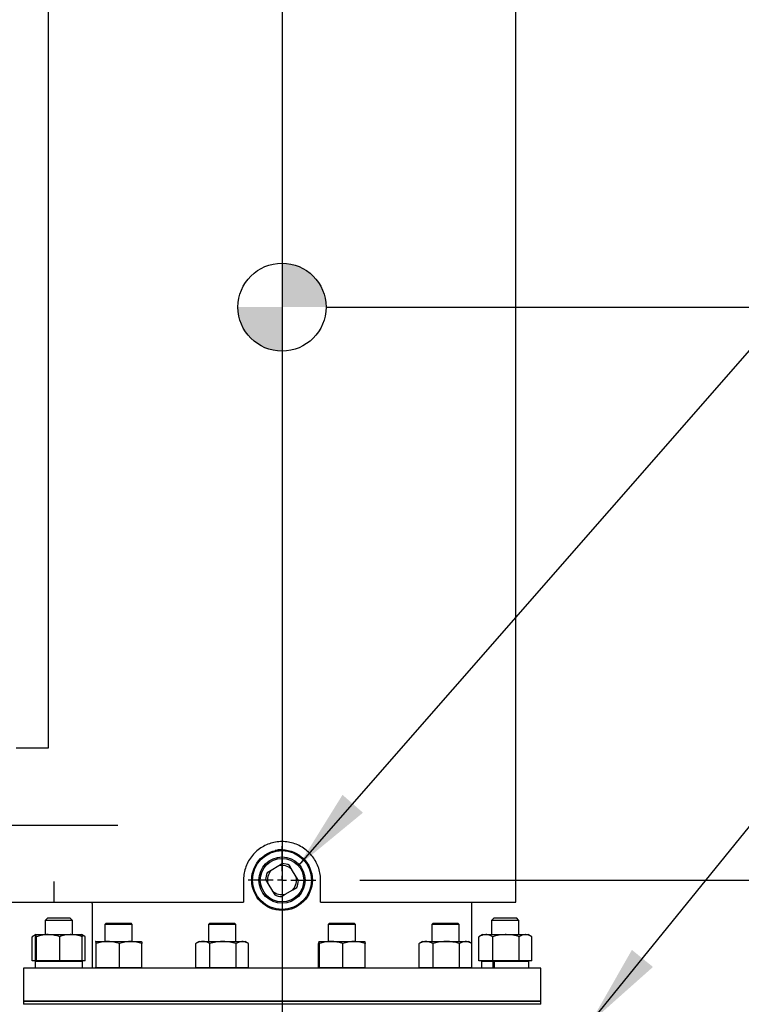
# Model space of a CAD drawing. Extents: x 0.5 to 8.1, y 0.5 to 10.5.
# Drawn here: x 2 to 2.8, y 5 to 6.1 of the extents above; entities that cross this region are included whole.
import ezdxf

# ---------------------------------------------------------------- set-up
doc = ezdxf.new("R2010")
doc.units = 0
doc.header["$MEASUREMENT"] = 0
doc.linetypes.add('SLD-CENTER', pattern=[0.75, 0.6, -0.05, 0.05, -0.05])
doc.linetypes.add('SLD-SOLID', pattern=[0])
doc.layers.get('0').update_dxf_attribs({"linetype": 'CONTINUOUS'})
doc.layers.add('DIM', color=7, linetype='SLD-SOLID')
doc.styles.add('SLDTEXTSTYLE2', font='GOTHIC.TTF', dxfattribs={"width": 0.913})
doc.styles.get("Standard").update_dxf_attribs({"font": 'GOTHIC.TTF'})
doc.dimstyles.new('SLDDIMSTYLE0', dxfattribs={"dimtxt": 0.0625, "dimasz": 0.09375, "dimexe": 0, "dimexo": 0.0625, "dimgap": 0.015625, "dimtad": 0, "dimtih": 1, "dimtoh": 1, "dimlfac": 20, "dimrnd": 1e-09, "dimzin": 12, "dimdsep": 46, "dimtxsty": 'SLDTEXTSTYLE2', "dimsah": 1, "dimcen": 0.09, "dimadec": 0, "dimazin": 0, "dimtfac": 1, "dimtdec": 3, "dimtofl": 0, "dimtmove": 0, "dimatfit": 3, "dimfxl": 1, "dimtolj": 1, "dimtzin": 12, "dimarcsym": 0})
doc.dimstyles.new('SLDDIMSTYLE2', dxfattribs={"dimtxt": 0.18, "dimasz": 0.09375, "dimexe": 0, "dimexo": 0.0625, "dimgap": 0, "dimtad": 0, "dimtih": 1, "dimtoh": 1, "dimdec": 0, "dimrnd": 1e-09, "dimzin": 0, "dimdsep": 46, "dimtxsty": 'Standard', "dimsah": 1, "dimcen": 0.09, "dimadec": 0, "dimazin": 0, "dimtfac": 0.09375, "dimtdec": 0, "dimtofl": 0, "dimtmove": 0, "dimatfit": 3, "dimfxl": 1, "dimtolj": 1, "dimtzin": 0, "dimarcsym": 0})

# ---------------------------------------------------------------- blocks, each defined once
blk = doc.blocks.new('_D')
at = {"layer": 'DIM', "transparency": 16777216}
for p, q in [((1.5548, 5.2858), (1.5548, 6.4743)), ((1.5548, 6.3493), (2.276, 6.3493)), ((2.276, 6.3493), (2.6972, 6.3493)), ((2.7977, 6.3418), (2.7977, 6.2575)), ((2.7977, 6.3418), (2.8103, 6.3418)), ((3.1879, 6.3418), (3.1753, 6.3418)), ((3.1879, 6.3418), (3.1879, 6.2575)), ((2.7977, 6.2575), (2.8103, 6.2575)), ((3.1879, 6.2575), (3.1753, 6.2575))]:
    blk.add_line(p, q, dxfattribs=at)
for points in [[(1.5548, 6.3493), (1.6485, 6.3349), (1.6485, 6.3637)], [(2.276, 6.3493), (2.1823, 6.3637), (2.1823, 6.3349)]]:
    blk.add_solid(points, dxfattribs=at)
at = {"layer": 'DIM', "transparency": 16777216, "char_height": 0.0625, "attachment_point": 1, "style": 'SLDTEXTSTYLE2'}
for s, insert in [('14.43in', (2.8552, 6.4291)), ('36.64cm', (2.823, 6.3299))]:
    blk.add_mtext(s, dxfattribs=dict(at, insert=insert))
blk = doc.blocks.new('_D_1')
at = {"layer": 'DIM', "transparency": 16777216}
for p, q in [((2.326, 5.7435), (3.4901, 5.7435)), ((3.3651, 5.7435), (3.3651, 5.1111)), ((3.1699, 5.0045), (3.1699, 4.9202)), ((3.1699, 5.0045), (3.1826, 5.0045)), ((3.5602, 5.0045), (3.5475, 5.0045)), ((3.5602, 5.0045), (3.5602, 4.9202)), ((3.1699, 4.9202), (3.1826, 4.9202)), ((3.5602, 4.9202), (3.5475, 4.9202)), ((3.3651, 4.082), (3.3651, 4.7144)), ((2.8105, 4.082), (3.4901, 4.082))]:
    blk.add_line(p, q, dxfattribs=at)
for points in [[(3.3651, 5.7435), (3.3506, 5.6497), (3.3795, 5.6497)], [(3.3651, 4.082), (3.3795, 4.1757), (3.3506, 4.1757)]]:
    blk.add_solid(points, dxfattribs=at)
at = {"layer": 'DIM', "transparency": 16777216, "char_height": 0.0625, "attachment_point": 1, "style": 'SLDTEXTSTYLE2'}
for s, insert in [('33.23in', (3.2275, 5.0917)), ('84.40cm', (3.1952, 4.9926)), ('*CENTER OF', (3.1427, 4.8934)), (' GRAVITY', (3.1956, 4.7942))]:
    blk.add_mtext(s, dxfattribs=dict(at, insert=insert))
blk = doc.blocks.new('_D_2')
at = {"layer": 'DIM', "transparency": 16777216}
for p, q in [((2.1471, 8.2334), (0.6584, 8.2334)), ((0.7834, 8.2334), (0.7834, 6.2569)), ((0.5652, 6.1502), (0.5652, 6.0659)), ((0.5652, 6.1502), (0.5778, 6.1502)), ((1.0016, 6.1502), (0.989, 6.1502)), ((1.0016, 6.1502), (1.0016, 6.0659)), ((0.5652, 6.0659), (0.5778, 6.0659)), ((1.0016, 6.0659), (0.989, 6.0659)), ((0.7834, 4.082), (0.7834, 6.0585)), ((1.7401, 4.082), (0.6584, 4.082))]:
    blk.add_line(p, q, dxfattribs=at)
for points in [[(0.7834, 8.2334), (0.769, 8.1396), (0.7978, 8.1396)], [(0.7834, 4.082), (0.7978, 4.1757), (0.769, 4.1757)]]:
    blk.add_solid(points, dxfattribs=at)
at = {"layer": 'DIM', "transparency": 16777216, "char_height": 0.0625, "attachment_point": 1, "style": 'SLDTEXTSTYLE2'}
for s, insert in [('83.03in', (0.6458, 6.2375)), ('210.89cm', (0.5905, 6.1383))]:
    blk.add_mtext(s, dxfattribs=dict(at, insert=insert))
blk = doc.blocks.new('_D_4')
at = {"layer": 'DIM', "transparency": 16777216}
for p, q in [((2.3645, 5.0925), (3.1178, 5.0925)), ((2.9928, 5.0925), (2.9928, 4.6992)), ((2.8229, 4.5872), (2.8039, 4.5872)), ((2.8039, 4.5872), (2.8039, 4.4879)), ((3.1627, 4.5872), (3.1817, 4.5872)), ((3.1817, 4.5872), (3.1817, 4.4879)), ((2.8039, 4.4879), (2.8229, 4.4879)), ((3.1817, 4.4879), (3.1627, 4.4879)), ((2.9928, 4.082), (2.9928, 4.4753)), ((2.812, 4.082), (3.1178, 4.082))]:
    blk.add_line(p, q, dxfattribs=at)
for points in [[(2.9928, 5.0925), (2.9784, 4.9988), (3.0072, 4.9988)], [(2.9928, 4.082), (3.0072, 4.1757), (2.9784, 4.1757)]]:
    blk.add_solid(points, dxfattribs=at)
at = {"layer": 'DIM', "transparency": 16777216, "char_height": 0.0625, "attachment_point": 1, "style": 'SLDTEXTSTYLE2'}
for s, insert in [('20.21in', (2.8552, 4.6798)), ('51.33cm', (2.8229, 4.5678))]:
    blk.add_mtext(s, dxfattribs=dict(at, insert=insert))
blk = doc.blocks.new('SW_CENTERMARKSYMBOL_1')
at = {"layer": 'DIM', "color": 0}
for p, q in [((0, 0.01), (0, 0.0384)), ((-0.01, 0), (-0.0384, 0)), ((0, 0), (-0.005, 0)), ((0, 0), (0, 0.005)), ((0, 0), (0, -0.005)), ((0, 0), (0.005, 0)), ((0.01, 0), (0.0384, 0)), ((0, -0.01), (0, -0.0384))]:
    blk.add_line(p, q, dxfattribs=at)
blk = doc.blocks.new('SW_DOWELSYMBOL_0')
at = {"linetype": 'SLD-SOLID'}
h = blk.add_hatch(color=0, dxfattribs=at)
edge = h.paths.add_edge_path(flags=0)
edge.add_arc((0, 0), 0.05, 0, 90)
edge.add_line((0, 0.05), (0, 0))
edge.add_line((0, 0), (0.05, 0))
h = blk.add_hatch(color=0, dxfattribs=at)
edge = h.paths.add_edge_path(flags=0)
edge.add_arc((0, 0), 0.05, 180, 270)
edge.add_line((0, -0.05), (0, 0))
edge.add_line((0, 0), (-0.05, 0))
at = {"layer": 'DIM', "color": 0}
blk.add_circle((0, 0), 0.05, dxfattribs=at)

msp = doc.modelspace()

# ---------------------------------------------------------------- linework, layer by layer
at = {"color": 7, "linetype": 'SLD-SOLID'}
for p, q in [((2.01041, 7.64876), (2.01041, 5.24251)), ((2.54166, 5.06751), (2.54166, 6.50513)), ((2.01041, 5.24251), (1.97401, 5.24251)), ((2.27691, 5.1269), (2.27604, 5.12701)), ((2.29479, 5.12141), (2.29479, 5.12146)), ((2.2457, 5.10867), (2.24458, 5.10653)), ((2.26362, 5.10342), (2.2593, 5.10083)), ((2.27227, 5.10861), (2.26362, 5.10342)), ((2.2766, 5.1112), (2.27227, 5.10861)), ((2.28696, 5.10493), (2.28437, 5.10925)), ((2.29214, 5.09628), (2.28696, 5.10493)), ((2.01714, 5.06751), (2.01714, 5.09073)), ((2.23229, 5.09251), (2.23229, 5.06751)), ((2.25735, 5.09306), (2.25994, 5.08874)), ((2.29473, 5.09195), (2.29214, 5.09628)), ((2.31979, 5.06751), (2.31979, 5.09251)), ((2.25994, 5.08874), (2.26512, 5.08009)), ((2.26512, 5.08009), (2.26771, 5.07576)), ((2.27981, 5.07641), (2.28846, 5.08159)), ((2.28846, 5.08159), (2.29278, 5.08418)), ((2.24479, 5.07793), (2.24479, 5.07801)), ((2.27548, 5.07381), (2.27981, 5.07641)), ((1.63647, 5.06751), (2.01714, 5.06751)), ((2.01714, 5.06751), (2.23229, 5.06751)), ((2.06041, 5.06601), (2.06041, 4.99251)), ((2.31979, 5.06751), (2.54166, 5.06751)), ((2.49166, 4.99251), (2.49166, 5.06751)), ((2.00991, 5.04968), (2.00691, 5.04668)), ((2.00691, 5.04668), (2.00691, 5.03056)), ((2.02951, 5.04668), (2.00691, 5.04668)), ((2.00991, 5.04968), (2.02816, 5.04968)), ((2.02816, 5.04968), (2.03506, 5.04968)), ((2.03806, 5.04668), (2.02951, 5.04668)), ((2.03806, 5.04668), (2.03506, 5.04968)), ((2.03806, 5.03056), (2.03806, 5.04668)), ((2.51702, 5.04968), (2.51402, 5.04668)), ((2.51402, 5.04668), (2.51402, 5.03056)), ((2.54517, 5.04668), (2.51402, 5.04668)), ((2.51702, 5.04968), (2.54217, 5.04968)), ((2.54517, 5.04668), (2.54217, 5.04968)), ((2.54517, 5.03056), (2.54517, 5.04668)), ((2.0763, 5.04344), (2.0748, 5.04194)), ((2.0748, 5.04194), (2.0748, 5.02276)), ((2.10605, 5.04194), (2.0748, 5.04194)), ((2.0763, 5.04344), (2.10455, 5.04344)), ((2.10605, 5.04194), (2.10455, 5.04344)), ((2.10605, 5.02276), (2.10605, 5.04194)), ((2.19397, 5.04344), (2.19247, 5.04194)), ((2.19247, 5.04194), (2.19247, 5.02276)), ((2.22372, 5.04194), (2.19247, 5.04194)), ((2.19397, 5.04344), (2.22222, 5.04344)), ((2.22372, 5.04194), (2.22222, 5.04344)), ((2.22372, 5.02276), (2.22372, 5.04194)), ((2.32985, 5.04344), (2.32835, 5.04194)), ((2.32835, 5.04194), (2.32835, 5.02276)), ((2.3596, 5.04194), (2.32835, 5.04194)), ((2.32985, 5.04344), (2.3581, 5.04344)), ((2.3596, 5.04194), (2.3581, 5.04344)), ((2.3596, 5.02276), (2.3596, 5.04194)), ((2.44753, 5.04344), (2.44603, 5.04194)), ((2.44603, 5.04194), (2.44603, 5.02276)), ((2.47728, 5.04194), (2.44603, 5.04194)), ((2.44753, 5.04344), (2.47578, 5.04344)), ((2.47728, 5.04194), (2.47578, 5.04344)), ((2.47728, 5.02276), (2.47728, 5.04194)), ((1.99248, 5.02823), (1.99306, 5.02852)), ((1.99248, 5.00081), (1.99248, 5.02823)), ((1.99648, 5.03056), (1.99303, 5.02856)), ((1.99596, 5.00081), (1.99596, 5.02823)), ((1.9965, 5.03056), (2.01031, 5.03056)), ((1.99705, 5.00081), (1.99705, 5.02823)), ((2.01031, 5.03056), (2.03629, 5.03056)), ((2.02357, 5.00081), (2.02357, 5.02823)), ((2.03629, 5.03056), (2.04847, 5.03056)), ((2.05194, 5.02856), (2.04848, 5.03056)), ((2.04901, 5.00081), (2.04901, 5.02823)), ((2.05249, 5.00081), (2.05249, 5.02823)), ((2.49959, 5.02823), (2.50017, 5.02852)), ((2.49959, 5.00081), (2.49959, 5.02823)), ((2.5036, 5.03056), (2.50014, 5.02856)), ((2.5036, 5.03056), (2.50756, 5.03056)), ((2.50756, 5.03056), (2.53054, 5.03056)), ((2.51554, 5.00081), (2.51554, 5.02823)), ((2.53054, 5.03056), (2.55257, 5.03056)), ((2.54554, 5.00081), (2.54554, 5.02823)), ((2.55257, 5.03056), (2.5556, 5.03056)), ((2.55905, 5.02856), (2.5556, 5.03056)), ((2.5596, 5.00081), (2.5596, 5.02823)), ((2.06442, 5.02276), (2.06441, 5.02275)), ((2.06444, 5.02276), (2.06441, 5.0227)), ((2.06444, 5.02276), (2.07824, 5.02276)), ((2.06498, 4.99301), (2.06498, 5.02043)), ((2.07824, 5.02276), (2.10422, 5.02276)), ((2.0915, 4.99301), (2.0915, 5.02043)), ((2.10422, 5.02276), (2.11641, 5.02276)), ((2.11644, 5.02275), (2.11642, 5.02276)), ((2.11695, 4.99301), (2.11695, 5.02043)), ((2.1781, 5.02043), (2.17867, 5.02071)), ((2.1781, 4.99301), (2.1781, 5.02043)), ((2.1821, 5.02276), (2.17864, 5.02076)), ((2.1821, 5.02276), (2.18606, 5.02276)), ((2.18606, 5.02276), (2.20903, 5.02276)), ((2.19403, 4.99301), (2.19403, 5.02043)), ((2.20903, 5.02276), (2.23107, 5.02276)), ((2.22404, 4.99301), (2.22404, 5.02043)), ((2.23107, 5.02276), (2.2341, 5.02276)), ((2.23756, 5.02076), (2.2341, 5.02276)), ((2.2381, 4.99301), (2.2381, 5.02043)), ((2.31746, 4.99301), (2.31746, 5.02043)), ((2.318, 5.02276), (2.3318, 5.02276)), ((2.31854, 4.99301), (2.31854, 5.02043)), ((2.3318, 5.02276), (2.35778, 5.02276)), ((2.34506, 4.99301), (2.34506, 5.02043)), ((2.35778, 5.02276), (2.36996, 5.02276)), ((2.3705, 4.99301), (2.3705, 5.02043)), ((2.43165, 5.02043), (2.43222, 5.02071)), ((2.43165, 4.99301), (2.43165, 5.02043)), ((2.43566, 5.02276), (2.4322, 5.02076)), ((2.43566, 5.02276), (2.43962, 5.02276)), ((2.43962, 5.02276), (2.46259, 5.02276)), ((2.44759, 4.99301), (2.44759, 5.02043)), ((2.46259, 5.02276), (2.48462, 5.02276)), ((2.47759, 4.99301), (2.47759, 5.02043)), ((2.48462, 5.02276), (2.48766, 5.02276)), ((2.49111, 5.02076), (2.48766, 5.02276)), ((2.49166, 4.99301), (2.49166, 5.02043)), ((1.99596, 5.00081), (1.99248, 5.00081)), ((1.9965, 5.00081), (1.99596, 5.00081)), ((1.99648, 5.00081), (1.99648, 5.00031)), ((1.99705, 5.00081), (1.9965, 5.00081)), ((2.01031, 5.00081), (1.99705, 5.00081)), ((2.02357, 5.00081), (2.01031, 5.00081)), ((2.03629, 5.00081), (2.02357, 5.00081)), ((2.04901, 5.00081), (2.03629, 5.00081)), ((2.04848, 5.00031), (2.04848, 5.00081)), ((2.05249, 5.00081), (2.04901, 5.00081)), ((2.50756, 5.00081), (2.49959, 5.00081)), ((2.5036, 5.00081), (2.5036, 5.00031)), ((2.51554, 5.00081), (2.50756, 5.00081)), ((2.53054, 5.00081), (2.51554, 5.00081)), ((2.54554, 5.00081), (2.53054, 5.00081)), ((2.55257, 5.00081), (2.54554, 5.00081)), ((2.5596, 5.00081), (2.55257, 5.00081)), ((2.5556, 5.00031), (2.5556, 5.00081)), ((1.98229, 4.99251), (1.98229, 4.95501)), ((2.27604, 4.99251), (1.98229, 4.99251)), ((1.99566, 5.00031), (1.99566, 4.99251)), ((1.99566, 5.00031), (2.04931, 5.00031)), ((2.04931, 4.99251), (2.04931, 5.00031)), ((2.06444, 4.99301), (2.0639, 4.99301)), ((2.06442, 4.99301), (2.06442, 4.99251)), ((2.06498, 4.99301), (2.06444, 4.99301)), ((2.07824, 4.99301), (2.06498, 4.99301)), ((2.0915, 4.99301), (2.07824, 4.99301)), ((2.10422, 4.99301), (2.0915, 4.99301)), ((2.11695, 4.99301), (2.10422, 4.99301)), ((2.11642, 4.99251), (2.11642, 4.99301)), ((2.18606, 4.99301), (2.1781, 4.99301)), ((2.1821, 4.99301), (2.1821, 4.99251)), ((2.19403, 4.99301), (2.18606, 4.99301)), ((2.20903, 4.99301), (2.19403, 4.99301)), ((2.22404, 4.99301), (2.20903, 4.99301)), ((2.23107, 4.99301), (2.22404, 4.99301)), ((2.2381, 4.99301), (2.23107, 4.99301)), ((2.2341, 4.99251), (2.2341, 4.99301)), ((2.56979, 4.99251), (2.27604, 4.99251)), ((2.318, 4.99301), (2.31746, 4.99301)), ((2.31798, 4.99301), (2.31798, 4.99251)), ((2.31854, 4.99301), (2.318, 4.99301)), ((2.3318, 4.99301), (2.31854, 4.99301)), ((2.34506, 4.99301), (2.3318, 4.99301)), ((2.35778, 4.99301), (2.34506, 4.99301)), ((2.3705, 4.99301), (2.35778, 4.99301)), ((2.36998, 4.99251), (2.36998, 4.99301)), ((2.43962, 4.99301), (2.43165, 4.99301)), ((2.43566, 4.99301), (2.43566, 4.99251)), ((2.44759, 4.99301), (2.43962, 4.99301)), ((2.46259, 4.99301), (2.44759, 4.99301)), ((2.47759, 4.99301), (2.46259, 4.99301)), ((2.48462, 4.99301), (2.47759, 4.99301)), ((2.49166, 4.99301), (2.48462, 4.99301)), ((2.48766, 4.99251), (2.48766, 4.99301)), ((2.50277, 5.00031), (2.50277, 4.99251)), ((2.50277, 5.00031), (2.51551, 5.00031)), ((2.51551, 5.00031), (2.51551, 4.99251)), ((2.51551, 5.00031), (2.51592, 5.00031)), ((2.51687, 5.00031), (2.51592, 5.00031)), ((2.51687, 5.00031), (2.51687, 4.99251)), ((2.51687, 5.00031), (2.55642, 5.00031)), ((2.55642, 4.99251), (2.55642, 5.00031)), ((2.56979, 4.95501), (2.56979, 4.99251)), ((1.98229, 4.95501), (1.98229, 4.95451)), ((2.27604, 4.95501), (1.98229, 4.95501)), ((2.56979, 4.95501), (1.98229, 4.95501)), ((1.98229, 4.95451), (1.98229, 4.95138)), ((2.56979, 4.95451), (1.98229, 4.95451)), ((2.56979, 4.95138), (1.98229, 4.95138)), ((2.56979, 4.95501), (2.27604, 4.95501)), ((2.56979, 4.95451), (2.56979, 4.95501)), ((2.56979, 4.95138), (2.56979, 4.95451))]:
    msp.add_line(p, q, dxfattribs=at)
for radius in [0.03445, 0.03345, 0.02625, 0.02465]:
    msp.add_circle((2.27604, 5.09251), radius, dxfattribs=at)
for radius, start, end in [(0.01654, 138.68279, 193.17721), (0.01654, 48.68279, 103.17721), (0.0187, 63.56146, 88.29854), (0.0187, 153.56146, 178.29854), (0.01654, 318.68279, 13.17721), (0.0187, 333.56146, 358.29854), (0.01654, 228.68279, 283.17721), (0.0187, 243.56146, 268.29854)]:
    msp.add_arc((2.27604, 5.09251), radius, start, end, dxfattribs=at)
for points, knots in [([(2.31979, 5.09251), (2.31977, 5.09342), (2.31971, 5.09673), (2.31884, 5.10246), (2.31662, 5.10939), (2.31324, 5.11592), (2.30885, 5.12176), (2.30348, 5.12685), (2.29735, 5.13095), (2.29054, 5.13401), (2.28339, 5.13585), (2.27599, 5.13646), (2.2687, 5.13584), (2.26157, 5.13401), (2.25492, 5.13105), (2.24878, 5.12699), (2.24343, 5.12198), (2.23893, 5.11607), (2.23551, 5.10953), (2.23322, 5.10243), (2.23236, 5.09669), (2.2323, 5.09335), (2.23229, 5.09251)], [0, 0, 0, 0, 0.019947, 0.0721451, 0.1258509, 0.1781966, 0.2320245, 0.2850022, 0.3395058, 0.3926236, 0.4473137, 0.4998662, 0.5539671, 0.6061352, 0.6597967, 0.7123386, 0.7663711, 0.8194803, 0.8741339, 0.9271249, 0.98169, 1, 1, 1, 1]), ([(2.27604, 5.12701), (2.27413, 5.12696), (2.27145, 5.1269), (2.26888, 5.12617), (2.26813, 5.12597)], [0, 0, 0, 0, 0.7109585, 1, 1, 1, 1]), ([(2.06041, 5.06601), (2.06044, 5.06605), (2.06046, 5.06609), (2.06097, 5.06737), (2.06103, 5.06751)], [0, 0, 0, 0, 0.8973523, 1, 1, 1, 1]), ([(1.9962, 5.0298), (1.99596, 5.02974), (1.9947, 5.02944), (1.99348, 5.02877), (1.99248, 5.02823)], [0, 0, 0, 0, 0.1882999, 1, 1, 1, 1]), ([(1.9965, 5.03056), (1.99649, 5.03055), (1.99639, 5.03053), (1.99621, 5.03003), (1.99604, 5.02883), (1.99596, 5.02823)], [0, 0, 0, 0, 0.0701009, 0.53079, 1, 1, 1, 1]), ([(1.99705, 5.02823), (1.99696, 5.02888), (1.99678, 5.03019), (1.99659, 5.03043), (1.9965, 5.03056)], [0, 0, 0, 0, 0.495458, 1, 1, 1, 1]), ([(2.01031, 5.03056), (2.00924, 5.03053), (2.00647, 5.03045), (2.00201, 5.02972), (1.99871, 5.02873), (1.99705, 5.02823)], [0, 0, 0, 0, 0.2387122, 0.6172499, 1, 1, 1, 1]), ([(2.02357, 5.02823), (2.02262, 5.02853), (2.01999, 5.02934), (2.01557, 5.03032), (2.01207, 5.03048), (2.01031, 5.03056)], [0, 0, 0, 0, 0.2197234, 0.6073272, 1, 1, 1, 1]), ([(2.03629, 5.03056), (2.03599, 5.03055), (2.03371, 5.03053), (2.0294, 5.03003), (2.02553, 5.02883), (2.02357, 5.02823)], [0, 0, 0, 0, 0.0701009, 0.53079004, 1, 1, 1, 1]), ([(2.04901, 5.02823), (2.04695, 5.02888), (2.04278, 5.03019), (2.03847, 5.03043), (2.03629, 5.03056)], [0, 0, 0, 0, 0.495458, 1, 1, 1, 1]), ([(2.05249, 5.02823), (2.05135, 5.02894), (2.04999, 5.02979), (2.04859, 5.03001), (2.04836, 5.03004)], [0, 0, 0, 0, 0.837313, 1, 1, 1, 1]), ([(2.04847, 5.03056), (2.04848, 5.03055), (2.04858, 5.03053), (2.04876, 5.03003), (2.04893, 5.02883), (2.04901, 5.02823)], [0, 0, 0, 0, 0.0701009, 0.53079, 1, 1, 1, 1]), ([(2.50756, 5.03056), (2.50652, 5.03048), (2.50441, 5.03032), (2.50176, 5.02935), (2.50016, 5.02853), (2.49959, 5.02823)], [0, 0, 0, 0, 0.3872712, 0.7802771, 1, 1, 1, 1]), ([(2.51554, 5.02823), (2.51455, 5.02873), (2.51256, 5.02972), (2.50988, 5.03045), (2.50821, 5.03053), (2.50756, 5.03056)], [0, 0, 0, 0, 0.3788732, 0.7612874, 1, 1, 1, 1]), ([(2.53054, 5.03056), (2.53018, 5.03055), (2.52749, 5.03053), (2.52241, 5.03003), (2.51784, 5.02883), (2.51554, 5.02823)], [0, 0, 0, 0, 0.0701009, 0.53079, 1, 1, 1, 1]), ([(2.54554, 5.02823), (2.5431, 5.02888), (2.53819, 5.03019), (2.5331, 5.03043), (2.53054, 5.03056)], [0, 0, 0, 0, 0.495458, 1, 1, 1, 1]), ([(2.55257, 5.03056), (2.5524, 5.03055), (2.55114, 5.03053), (2.54876, 5.03003), (2.54662, 5.02883), (2.54554, 5.02823)], [0, 0, 0, 0, 0.0701009, 0.53079, 1, 1, 1, 1]), ([(2.5596, 5.02823), (2.55846, 5.02888), (2.55615, 5.03019), (2.55377, 5.03043), (2.55257, 5.03056)], [0, 0, 0, 0, 0.495458, 1, 1, 1, 1]), ([(2.06498, 5.02043), (2.06491, 5.02093), (2.06478, 5.02192), (2.0646, 5.02265), (2.06448, 5.02273), (2.06444, 5.02276)], [0, 0, 0, 0, 0.3788732, 0.7612874, 1, 1, 1, 1]), ([(2.07824, 5.02276), (2.07793, 5.02275), (2.07555, 5.02273), (2.07106, 5.02223), (2.06702, 5.02103), (2.06498, 5.02043)], [0, 0, 0, 0, 0.0701009, 0.53079, 1, 1, 1, 1]), ([(2.0915, 5.02043), (2.08935, 5.02108), (2.085, 5.02239), (2.08051, 5.02263), (2.07824, 5.02276)], [0, 0, 0, 0, 0.49545796, 1, 1, 1, 1]), ([(2.10422, 5.02276), (2.10392, 5.02275), (2.10164, 5.02273), (2.09733, 5.02223), (2.09346, 5.02103), (2.0915, 5.02043)], [0, 0, 0, 0, 0.0701009, 0.53079, 1, 1, 1, 1]), ([(2.11695, 5.02043), (2.11488, 5.02108), (2.11071, 5.02239), (2.1064, 5.02263), (2.10422, 5.02276)], [0, 0, 0, 0, 0.495458, 1, 1, 1, 1]), ([(2.11641, 5.02276), (2.11645, 5.02273), (2.11656, 5.02265), (2.11674, 5.02192), (2.11688, 5.02093), (2.11695, 5.02043)], [0, 0, 0, 0, 0.2387122, 0.6172499, 1, 1, 1, 1]), ([(2.18606, 5.02276), (2.18502, 5.02268), (2.18292, 5.02252), (2.18026, 5.02155), (2.17867, 5.02073), (2.1781, 5.02043)], [0, 0, 0, 0, 0.3872712, 0.7802771, 1, 1, 1, 1]), ([(2.19403, 5.02043), (2.19304, 5.02093), (2.19106, 5.02192), (2.18838, 5.02265), (2.18671, 5.02273), (2.18606, 5.02276)], [0, 0, 0, 0, 0.3788732, 0.7612874, 1, 1, 1, 1]), ([(2.20903, 5.02276), (2.20868, 5.02275), (2.20599, 5.02273), (2.20091, 5.02223), (2.19634, 5.02103), (2.19403, 5.02043)], [0, 0, 0, 0, 0.0701009, 0.53079, 1, 1, 1, 1]), ([(2.22404, 5.02043), (2.2216, 5.02108), (2.21668, 5.02239), (2.2116, 5.02263), (2.20903, 5.02276)], [0, 0, 0, 0, 0.495458, 1, 1, 1, 1]), ([(2.23107, 5.02276), (2.2309, 5.02275), (2.22964, 5.02273), (2.22726, 5.02223), (2.22512, 5.02103), (2.22404, 5.02043)], [0, 0, 0, 0, 0.0701009, 0.53079, 1, 1, 1, 1]), ([(2.2381, 5.02043), (2.23696, 5.02108), (2.23465, 5.02239), (2.23227, 5.02263), (2.23107, 5.02276)], [0, 0, 0, 0, 0.49545796, 1, 1, 1, 1]), ([(2.318, 5.02276), (2.31798, 5.02275), (2.31789, 5.02273), (2.3177, 5.02223), (2.31754, 5.02103), (2.31746, 5.02043)], [0, 0, 0, 0, 0.0701009, 0.53079, 1, 1, 1, 1]), ([(2.31854, 5.02043), (2.31845, 5.02108), (2.31827, 5.02239), (2.31809, 5.02263), (2.318, 5.02276)], [0, 0, 0, 0, 0.495458, 1, 1, 1, 1]), ([(2.3318, 5.02276), (2.33006, 5.02268), (2.32656, 5.02252), (2.32214, 5.02155), (2.31949, 5.02073), (2.31854, 5.02043)], [0, 0, 0, 0, 0.3872712, 0.7802771, 1, 1, 1, 1]), ([(2.34506, 5.02043), (2.34341, 5.02093), (2.34011, 5.02192), (2.33565, 5.02265), (2.33287, 5.02273), (2.3318, 5.02276)], [0, 0, 0, 0, 0.3788732, 0.7612874, 1, 1, 1, 1]), ([(2.35778, 5.02276), (2.35748, 5.02275), (2.35519, 5.02273), (2.35089, 5.02223), (2.34701, 5.02103), (2.34506, 5.02043)], [0, 0, 0, 0, 0.0701009, 0.53079, 1, 1, 1, 1]), ([(2.3705, 5.02043), (2.36844, 5.02108), (2.36427, 5.02239), (2.35996, 5.02263), (2.35778, 5.02276)], [0, 0, 0, 0, 0.49545796, 1, 1, 1, 1]), ([(2.36996, 5.02276), (2.36998, 5.02275), (2.37007, 5.02273), (2.37026, 5.02223), (2.37042, 5.02103), (2.3705, 5.02043)], [0, 0, 0, 0, 0.0701009, 0.53079004, 1, 1, 1, 1]), ([(2.43962, 5.02276), (2.43943, 5.02275), (2.438, 5.02273), (2.4353, 5.02223), (2.43288, 5.02103), (2.43165, 5.02043)], [0, 0, 0, 0, 0.0701009, 0.53079, 1, 1, 1, 1]), ([(2.44759, 5.02043), (2.44629, 5.02108), (2.44368, 5.02239), (2.44098, 5.02263), (2.43962, 5.02276)], [0, 0, 0, 0, 0.49545796, 1, 1, 1, 1]), ([(2.46259, 5.02276), (2.46062, 5.02268), (2.45666, 5.02252), (2.45166, 5.02155), (2.44866, 5.02073), (2.44759, 5.02043)], [0, 0, 0, 0, 0.3872712, 0.78027707, 1, 1, 1, 1]), ([(2.47759, 5.02043), (2.47573, 5.02093), (2.472, 5.02192), (2.46695, 5.02265), (2.4638, 5.02273), (2.46259, 5.02276)], [0, 0, 0, 0, 0.3788732, 0.7612874, 1, 1, 1, 1]), ([(2.48462, 5.02276), (2.48446, 5.02275), (2.4832, 5.02273), (2.48081, 5.02223), (2.47867, 5.02103), (2.47759, 5.02043)], [0, 0, 0, 0, 0.0701009, 0.53079, 1, 1, 1, 1]), ([(2.49166, 5.02043), (2.49052, 5.02108), (2.48821, 5.02239), (2.48583, 5.02263), (2.48462, 5.02276)], [0, 0, 0, 0, 0.495458, 1, 1, 1, 1])]:
    msp.add_open_spline(points, degree=3, knots=knots, dxfattribs=at)
at = {"layer": 'DIM'}
msp.add_line((2.27604, 7.79888), (2.27604, 4.28501), dxfattribs=at)
at = {"layer": 'DIM', "linetype": 'SLD-CENTER', "ltscale": 1.6}
msp.add_line((1.64923, 5.15501), (2.08951, 5.15501), dxfattribs=at)
at = {"layer": 'DIM'}
msp.add_circle((2.27604, 5.74347), 0.05, dxfattribs=at)

# ---------------------------------------------------------------- block references
for name, p in [('SW_DOWELSYMBOL_0', (2.27604, 5.74347)), ('SW_CENTERMARKSYMBOL_1', (2.27604, 5.09251))]:
    msp.add_blockref(name, p, dxfattribs=at)

# ---------------------------------------------------------------- dimensions: what is measured, and where the dimension line sits
for base, p1, p2, picture, middle in [((0.78339, 4.08198), (2.1971, 8.23338), (1.7901, 4.08198), '_D_2', (0.78339, 6.15768)), ((2.99279, 5.09251), (2.76198, 4.08198), (2.31449, 5.09251), '_D_4', (2.99279, 4.58724))]:
    dim = msp.add_linear_dim(base=base, p1=p1, p2=p2, angle=90, dimstyle='SLDDIMSTYLE0', dxfattribs=at)
    dim.commit()
    dim.dimension.update_dxf_attribs({"geometry": picture, "text_midpoint": middle, "dimtype": 160})
dim = msp.add_linear_dim(base=(2.2760399145, 6.3492753487), p1=(1.5547899145, 5.235798673), p2=(2.2760399145, 7.7988813236), dimstyle='SLDDIMSTYLE0', dxfattribs=at)
dim.commit()
dim.dimension.update_dxf_attribs({"geometry": '_D', "text_midpoint": (2.9927883259, 6.3492753487), "dimtype": 160})
dim = msp.add_linear_dim(base=(3.36507, 5.74347), p1=(2.76046, 4.08198), p2=(2.27604, 5.74347), angle=90, text='<>\\P*CENTER OF\\P GRAVITY', dimstyle='SLDDIMSTYLE0', dxfattribs=at)
dim.commit()
dim.dimension.update_dxf_attribs({"geometry": '_D_1', "text_midpoint": (3.36507, 4.91273), "dimtype": 160})

# ---------------------------------------------------------------- leaders
for points in [[(2.29465, 5.10867), (3.43948, 6.41744), (3.51947, 6.41744)], [(2.62636, 4.93065), (3.48103, 5.98568), (3.56103, 5.98568)]]:
    msp.add_leader(points, dimstyle='SLDDIMSTYLE2', dxfattribs=at)

doc.saveas('drawing.dxf')
